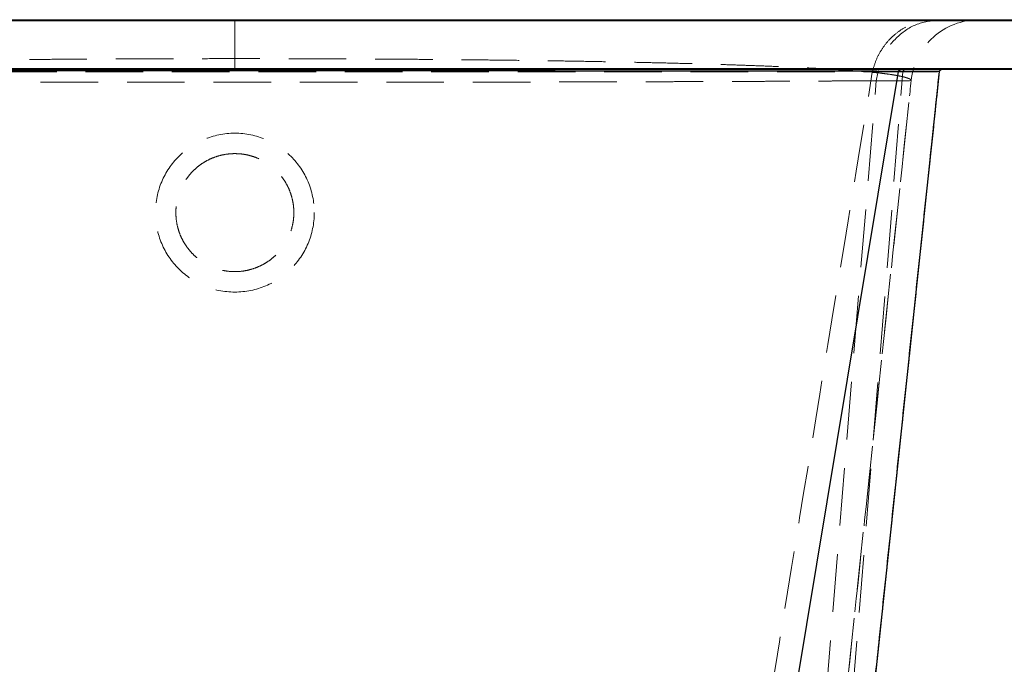
# Model space of a CAD drawing. Units: millimetres. Extents: x 400 to 4100, y 100 to 5840.
# Drawn here: x 3259 to 3693, y 4845 to 5129 of the extents above; entities that cross this region are included whole.
import ezdxf

# ---------------------------------------------------------------- set-up
doc = ezdxf.new("R2010")
doc.units = ezdxf.units.MM
doc.header["$LTSCALE"] = 20
doc.linetypes.add('HIDDEN', pattern=[1.905, 1.27, -0.635])
doc.layers.add('TBLOCK', color=7, linetype='Continuous', lineweight=25)
doc.styles.add('SLDTEXTSTYLE0', font='TXT', dxfattribs={"width": 0.605})
doc.dimstyles.new('SLDDIMSTYLE0', dxfattribs={"dimtxt": 70, "dimasz": 70, "dimexe": 0, "dimexo": 0.0625, "dimgap": 17.5, "dimtad": 2, "dimrnd": 1e-09, "dimzin": 12, "dimdsep": 46, "dimtxsty": 'SLDTEXTSTYLE0', "dimsah": 1, "dimcen": 0.09, "dimadec": 0, "dimazin": 3, "dimtfac": 1, "dimtdec": 3, "dimtofl": 0, "dimtmove": 0, "dimatfit": 3, "dimfxl": 1, "dimfrac": 2, "dimtolj": 1, "dimtzin": 12, "dimarcsym": 0})

# ---------------------------------------------------------------- blocks, each defined once
blk = doc.blocks.new('_D_2')
at = {"layer": 'TBLOCK', "transparency": 16777216}
for p, q in [((3728.73, 5129.19), (3842.13, 5129.19)), ((3822.13, 5129.19), (3822.13, 4564.19)), ((3607.33, 4564.19), (3842.13, 4564.19))]:
    blk.add_line(p, q, dxfattribs=at)
for points in [[(3822.13, 5129.19), (3811.36, 5059.19), (3832.9, 5059.19)], [(3822.13, 4564.19), (3832.9, 4634.19), (3811.36, 4634.19)]]:
    blk.add_solid(points, dxfattribs=at)
at = {"layer": 'TBLOCK', "transparency": 16777216, "insert": (3731.9, 4766.27), "char_height": 70, "attachment_point": 1, "rotation": 90, "style": 'SLDTEXTSTYLE0'}
blk.add_mtext('565', dxfattribs=at)

msp = doc.modelspace()

# ---------------------------------------------------------------- linework, layer by layer
at = {"color": 7, "linetype": 'Continuous', "lineweight": 25}
for p, q in [((2979.527, 5129.185), (3728.527, 5129.185)), ((3728.527, 5128.685), (2979.527, 5128.685)), ((2979.527, 5107.685), (3728.527, 5107.685)), ((3728.527, 5107.185), (2979.527, 5107.185)), ((3556.575, 4564.185), (3646.506, 5106.412)), ((3607.133, 4564.185), (3664.6, 5106.29)), ((3646.506, 5106.412), (3646.506, 5106.412))]:
    msp.add_line(p, q, dxfattribs=at)
at = {"color": 7, "linetype": 'HIDDEN', "lineweight": 18}
for p, q in [((3354.027, 5129.185), (3354.027, 5128.685)), ((3354.027, 5107.685), (3354.027, 5128.685)), ((3354.027, 5128.685), (3728.527, 5128.685)), ((3681.947, 5129.185), (3681.947, 5129.185)), ((3728.527, 5107.685), (3354.027, 5107.685)), ((3354.027, 5107.685), (3354.027, 5107.185)), ((3604.715, 4564.185), (3648.437, 5106.289)), ((3607.133, 4564.185), (3664.6, 5106.29)), ((3648.437, 5106.289), (3648.437, 5106.289)), ((3664.595, 5106.29), (3664.6, 5106.29)), ((3664.6, 5106.29), (3664.6, 5106.29)), ((3608.289, 4754.401), (3636.689, 5102.312)), ((3616.291, 4764.415), (3652.115, 5102.348)), ((3652.114, 5102.348), (3652.08, 5102.345)), ((3652.114, 5102.348), (3652.115, 5102.348))]:
    msp.add_line(p, q, dxfattribs=at)
at = {"color": 8, "linetype": 'Continuous', "lineweight": 25, "flags": 128}
msp.add_lwpolyline([(3664.595, 5106.291), (3664.418, 5106.302), (3663.87, 5106.314), (3662.953, 5106.326), (3661.672, 5106.338), (3660.038, 5106.351), (3658.052, 5106.364), (3655.708, 5106.377), (3653.021, 5106.389), (3649.659, 5106.402), (3646.507, 5106.412), (3646.506, 5106.412), (3646.506, 5106.412)], dxfattribs=at)
at = {"color": 7, "linetype": 'HIDDEN', "lineweight": 18, "flags": 128}
for points in [[(3664.658, 5106.537), (3664.636, 5106.47), (3664.6, 5106.29)], [(3651.943, 5102.333), (3651.408, 5102.32), (3650.273, 5102.308), (3648.607, 5102.301), (3646.412, 5102.299), (3643.693, 5102.3), (3640.455, 5102.306), (3636.703, 5102.316), (3636.703, 5102.316), (3636.703, 5102.316)]]:
    msp.add_lwpolyline(points, dxfattribs=at)
at = {"color": 7, "linetype": 'HIDDEN', "lineweight": 18}
msp.add_circle((3354.027, 5044.185), 35, dxfattribs=at)
for centre, radius, start, end in [((3681.947, 5099.185), 30, 90, 173.94882), ((3665.594, 5106.185), 1, 118.03805, 134.53177)]:
    msp.add_arc(centre, radius, start, end, dxfattribs=at)
at = {"color": 7, "linetype": 'Continuous', "lineweight": 25}
msp.add_arc((3665.594, 5106.185), 1, 90, 118.03805, dxfattribs=at)
at = {"color": 7, "linetype": 'HIDDEN', "lineweight": 18}
for points, knots in [([(2979.027, 5128.685), (2979.073, 5128.685), (2979.165, 5128.685), (2979.919, 5128.685), (2981.136, 5128.685), (2982.875, 5128.685), (2985.139, 5128.685), (2988.006, 5128.685), (2991.545, 5128.685), (2995.807, 5128.685), (3000.685, 5128.685), (3005.85, 5128.685), (3011.174, 5128.685), (3016.544, 5128.685), (3022.308, 5128.685), (3028.454, 5128.685), (3034.983, 5128.685), (3041.891, 5128.685), (3049.171, 5128.685), (3056.807, 5128.685), (3064.788, 5128.685), (3073.189, 5128.685), (3082.021, 5128.685), (3091.289, 5128.685), (3100.888, 5128.685), (3110.801, 5128.685), (3121.602, 5128.685), (3133.343, 5128.685), (3146.065, 5128.685), (3159.134, 5128.685), (3172.646, 5128.685), (3186.591, 5128.685), (3200.958, 5128.685), (3215.593, 5128.685), (3225.998, 5128.685), (3233.439, 5128.685), (3239.813, 5128.685), (3249.704, 5128.685), (3262.648, 5128.685), (3276.687, 5128.685), (3291.827, 5128.685), (3305.872, 5128.685), (3318.774, 5128.685), (3330.504, 5128.685), (3342.26, 5128.685), (3350.105, 5128.685), (3354.027, 5128.685)], [0, 0, 0, 0, 0.0238925, 0.047792, 0.071684, 0.09585, 0.1200238, 0.144189, 0.1703497, 0.1965333, 0.222717, 0.2488778, 0.2704131, 0.2919672, 0.3135274, 0.3350815, 0.3566168, 0.3782061, 0.3998143, 0.4214287, 0.4430367, 0.4646259, 0.486883, 0.5091612, 0.5314466, 0.5537249, 0.5759821, 0.6020803, 0.6282001, 0.6543205, 0.6804195, 0.7072262, 0.7340556, 0.7608849, 0.7876915, 0.7903118, 0.8007931, 0.8217579, 0.842745, 0.8687333, 0.8947326, 0.9207202, 0.940535, 0.9603607, 0.9801859, 1, 1, 1, 1]), ([(3634.989, 5106.013), (3635.423, 5107.627), (3636.29, 5110.855), (3638.532, 5115.318), (3641.391, 5119.343), (3644.855, 5122.798), (3648.81, 5125.596), (3653.15, 5127.637), (3657.751, 5128.941), (3660.907, 5129.104), (3662.485, 5129.185)], [0, 0, 0, 0, 0.12499886, 0.2499994, 0.37499905, 0.49999942, 0.62499969, 0.75000043, 0.87500011, 1, 1, 1, 1]), ([(3664.994, 5129.185), (3661.516, 5128.793), (3654.56, 5128.01), (3645.579, 5121.929), (3638.909, 5113.141), (3637.444, 5105.925), (3636.711, 5102.316)], [0, 0, 0, 0, 0.2499998, 0.5000008, 0.7499996, 1, 1, 1, 1]), ([(3073.069, 5106.008), (3073.069, 5106.008), (3073.952, 5106.008), (3076.941, 5106.405), (3081.096, 5106.684), (3086.12, 5107.059), (3091.743, 5107.411), (3097.839, 5107.757), (3104.433, 5108.092), (3111.542, 5108.418), (3119.166, 5108.733), (3127.22, 5109.035), (3135.611, 5109.32), (3144.317, 5109.588), (3153.308, 5109.841), (3162.65, 5110.08), (3172.418, 5110.308), (3182.613, 5110.523), (3193.226, 5110.727), (3204.138, 5110.915), (3215.222, 5111.087), (3226.455, 5111.243), (3237.81, 5111.384), (3249.37, 5111.511), (3261.227, 5111.625), (3273.372, 5111.726), (3285.789, 5111.812), (3298.334, 5111.884), (3310.863, 5111.941), (3323.353, 5111.983), (3335.783, 5112.01), (3348.246, 5112.024), (3360.84, 5112.023), (3373.546, 5112.008), (3386.342, 5111.978), (3399.079, 5111.934), (3411.609, 5111.875), (3423.916, 5111.802), (3435.986, 5111.715), (3447.91, 5111.615), (3459.782, 5111.5), (3471.576, 5111.369), (3483.267, 5111.221), (3494.717, 5111.059), (3505.796, 5110.884), (3516.493, 5110.696), (3526.805, 5110.496), (3536.812, 5110.281), (3546.589, 5110.051), (3556.108, 5109.804), (3565.344, 5109.541), (3574.187, 5109.263), (3582.687, 5108.968), (3590.816, 5108.657), (3598.552, 5108.328), (3605.807, 5107.985), (3612.664, 5107.623), (3618.99, 5107.25), (3625.136, 5106.83), (3629.606, 5106.503), (3634.984, 5106.008), (3634.984, 5106.008), (3634.984, 5106.008)], [0, 0, 0, 0, 0.0000001, 0.0148295, 0.0296784, 0.0465673, 0.0634706, 0.0803739, 0.0972627, 0.1146386, 0.1320303, 0.1494219, 0.1667976, 0.1836917, 0.2006006, 0.2175093, 0.2344034, 0.2517928, 0.2691985, 0.286604, 0.3039935, 0.3209028, 0.3378271, 0.3547514, 0.3716608, 0.3890721, 0.4064997, 0.4239274, 0.4413387, 0.4582678, 0.475212, 0.4921562, 0.5090853, 0.52652, 0.543971, 0.5614221, 0.5788568, 0.5958054, 0.612769, 0.6297328, 0.6466814, 0.6641356, 0.6816061, 0.6990767, 0.7165309, 0.7334999, 0.7504839, 0.7674679, 0.7844369, 0.8019081, 0.8193955, 0.836883, 0.8543542, 0.8722591, 0.8901812, 0.9081034, 0.9260083, 0.9444967, 0.963004, 0.9815114, 0.9999999, 1, 1, 1, 1]), ([(3354.027, 5107.685), (3349.555, 5107.685), (3340.61, 5107.685), (3327.214, 5107.685), (3313.798, 5107.685), (3300.383, 5107.685), (3286.988, 5107.685), (3273.033, 5107.685), (3258.553, 5107.685), (3243.591, 5107.685), (3228.821, 5107.685), (3215.134, 5107.685), (3202.503, 5107.685), (3190.891, 5107.685), (3179.462, 5107.685), (3168.234, 5107.685), (3156.422, 5107.685), (3144.095, 5107.685), (3131.34, 5107.685), (3118.966, 5107.685), (3107.706, 5107.685), (3097.503, 5107.685), (3088.283, 5107.685), (3079.375, 5107.685), (3070.795, 5107.685), (3062.564, 5107.685), (3054.688, 5107.685), (3047.169, 5107.685), (3040.002, 5107.685), (3033.202, 5107.685), (3026.711, 5107.685), (3020.552, 5107.685), (3014.741, 5107.685), (3009.346, 5107.685), (3004.379, 5107.685), (3001.187, 5107.685), (2998.955, 5107.685), (2996.928, 5107.685), (2994.032, 5107.685), (2990.89, 5107.685), (2988.098, 5107.685), (2985.667, 5107.685), (2983.619, 5107.685), (2981.941, 5107.685), (2980.634, 5107.685), (2979.709, 5107.685), (2979.133, 5107.685), (2979.062, 5107.685), (2979.027, 5107.685)], [0, 0, 0, 0, 0.0225922, 0.0451929, 0.0677856, 0.0906711, 0.1135648, 0.1364508, 0.1627081, 0.1889874, 0.2152676, 0.241526, 0.2631089, 0.2847095, 0.3063158, 0.3279162, 0.3494988, 0.3757836, 0.4020905, 0.4283966, 0.4546804, 0.4763164, 0.4979718, 0.519634, 0.5412899, 0.5629264, 0.5844619, 0.6060161, 0.6275765, 0.6491306, 0.6706661, 0.6928586, 0.7150718, 0.7372918, 0.7595048, 0.7816973, 0.7841922, 0.7941721, 0.814134, 0.8341162, 0.8546817, 0.8752578, 0.8958346, 0.9164009, 0.9372955, 0.9581998, 0.9791047, 1, 1, 1, 1]), ([(3059.617, 5106.289), (3059.617, 5106.289), (3059.667, 5106.289), (3060.999, 5106.289), (3064.062, 5106.288), (3068.881, 5106.287), (3074.244, 5106.286), (3080.131, 5106.285), (3086.57, 5106.284), (3093.56, 5106.283), (3101.025, 5106.281), (3108.874, 5106.28), (3117.082, 5106.279), (3125.62, 5106.278), (3134.552, 5106.277), (3143.948, 5106.276), (3153.813, 5106.275), (3164.14, 5106.274), (3174.812, 5106.273), (3185.704, 5106.272), (3196.791, 5106.271), (3208.044, 5106.27), (3219.548, 5106.27), (3231.395, 5106.269), (3243.575, 5106.268), (3256.077, 5106.268), (3268.757, 5106.267), (3281.468, 5106.267), (3294.188, 5106.266), (3306.892, 5106.266), (3319.678, 5106.266), (3332.644, 5106.266), (3345.773, 5106.266), (3359.045, 5106.266), (3372.309, 5106.266), (3383.83, 5106.266), (3393.608, 5106.266), (3403.233, 5106.266), (3414.377, 5106.266), (3426.984, 5106.267), (3439.466, 5106.267), (3451.917, 5106.268), (3464.311, 5106.268), (3476.625, 5106.269), (3488.715, 5106.27), (3500.444, 5106.27), (3511.8, 5106.271), (3522.777, 5106.272), (3533.464, 5106.273), (3543.938, 5106.274), (3554.172, 5106.275), (3564.14, 5106.276), (3573.725, 5106.277), (3582.819, 5106.278), (3591.419, 5106.279), (3599.529, 5106.28), (3607.216, 5106.281), (3614.536, 5106.283), (3621.453, 5106.284), (3627.969, 5106.285), (3633.91, 5106.286), (3639.551, 5106.287), (3643.599, 5106.288), (3648.437, 5106.289), (3648.437, 5106.289), (3648.437, 5106.289)], [0, 0, 0, 0, 0.00000008, 0.00055675, 0.01719984, 0.03385725, 0.05051467, 0.06715773, 0.0842834, 0.1014248, 0.11856617, 0.13569185, 0.15232278, 0.1689681, 0.18561341, 0.20224435, 0.21935742, 0.23648616, 0.25361487, 0.27072794, 0.28735257, 0.30399152, 0.32063053, 0.33725513, 0.35436207, 0.37148465, 0.38860727, 0.4057142, 0.42233877, 0.4389777, 0.45561665, 0.47224123, 0.48934858, 0.50647159, 0.52359462, 0.540702, 0.5511927, 0.56168339, 0.57832349, 0.59497803, 0.61163258, 0.62827269, 0.64539676, 0.66253654, 0.67967635, 0.69680037, 0.71344126, 0.73009662, 0.74675189, 0.76339274, 0.78051693, 0.79765692, 0.81479677, 0.831921, 0.84856191, 0.86521719, 0.88187248, 0.89851337, 0.91563691, 0.93277607, 0.94991531, 0.96703885, 0.98351938, 0.99999992, 1, 1, 1, 1]), ([(3578.076, 4756.972), (3587.545, 4815.154), (3606.485, 4931.518), (3625.487, 5047.847), (3634.989, 5106.012)], [0, 0, 0, 0, 0.4999994, 1, 1, 1, 1]), ([(3634.989, 5106.013), (3634.989, 5106.013), (3634.989, 5106.013), (3638.813, 5105.632), (3641.066, 5105.338), (3643.822, 5104.948), (3646.008, 5104.573), (3647.908, 5104.187), (3649.632, 5103.764), (3651.037, 5103.278), (3651.955, 5102.878), (3652.115, 5102.348), (3652.115, 5102.348), (3652.115, 5102.348)], [0, 0, 0, 0, 0.0000006, 0.100789, 0.2016045, 0.3023912, 0.4016832, 0.5010024, 0.6002931, 0.7335057, 0.8667895, 0.9999994, 1, 1, 1, 1]), ([(3649.38, 5107.185), (3649.342, 5107.184), (3649.199, 5107.178), (3648.954, 5107.099), (3648.694, 5106.901), (3648.501, 5106.621), (3648.458, 5106.4), (3648.437, 5106.289)], [0, 0, 0, 0, 0.08258268, 0.30995388, 0.53994698, 0.76998188, 1, 1, 1, 1]), ([(3648.437, 5106.289), (3648.437, 5106.289), (3648.437, 5106.289), (3652.537, 5106.289), (3654.983, 5106.289), (3658.041, 5106.289), (3660.393, 5106.289), (3662.292, 5106.289), (3663.621, 5106.289), (3664.45, 5106.29), (3664.547, 5106.29), (3664.595, 5106.29)], [0, 0, 0, 0, 0.0000006, 0.1144637, 0.2290865, 0.3578863, 0.4869126, 0.6157127, 0.7447392, 0.8735392, 1, 1, 1, 1]), ([(3636.689, 5102.31), (3636.689, 5102.31), (3636.689, 5102.31), (3632.64, 5102.277), (3629.357, 5102.254), (3624.651, 5102.221), (3619.55, 5102.19), (3613.685, 5102.156), (3607.393, 5102.122), (3600.595, 5102.088), (3593.291, 5102.054), (3585.478, 5102.021), (3577.243, 5101.987), (3568.687, 5101.955), (3559.834, 5101.924), (3550.711, 5101.893), (3541.249, 5101.864), (3531.374, 5101.836), (3521.086, 5101.808), (3510.391, 5101.781), (3499.413, 5101.756), (3488.279, 5101.733), (3477.014, 5101.712), (3465.643, 5101.692), (3454.08, 5101.674), (3442.235, 5101.658), (3430.117, 5101.644), (3417.742, 5101.631), (3405.25, 5101.621), (3392.786, 5101.613), (3380.369, 5101.607), (3368.021, 5101.604), (3355.649, 5101.603), (3343.157, 5101.603), (3330.565, 5101.606), (3317.892, 5101.612), (3305.286, 5101.619), (3292.886, 5101.629), (3280.709, 5101.641), (3268.769, 5101.654), (3256.976, 5101.67), (3245.241, 5101.688), (3233.589, 5101.707), (3222.043, 5101.729), (3210.738, 5101.752), (3199.799, 5101.776), (3189.236, 5101.802), (3179.054, 5101.829), (3169.174, 5101.857), (3159.524, 5101.886), (3150.13, 5101.917), (3141.019, 5101.949), (3132.296, 5101.982), (3124.244, 5102.014), (3116.836, 5102.045), (3110.032, 5102.076), (3103.592, 5102.107), (3097.479, 5102.139), (3091.712, 5102.171), (3086.312, 5102.203), (3081.323, 5102.235), (3077.28, 5102.265), (3073.928, 5102.286), (3072.306, 5102.31), (3071.364, 5102.31), (3071.364, 5102.31)], [0, 0, 0, 0, 0.0000001, 0.0144648, 0.0289343, 0.0433989, 0.0600213, 0.0766579, 0.0932945, 0.1099168, 0.1270208, 0.1441405, 0.1612601, 0.1783641, 0.1949704, 0.2115911, 0.2282116, 0.2448179, 0.2619053, 0.2790083, 0.2961113, 0.3131987, 0.3297981, 0.3464118, 0.3630256, 0.379625, 0.3967058, 0.4138022, 0.4308987, 0.4479795, 0.4645856, 0.4812062, 0.4978267, 0.5144328, 0.5315213, 0.5486255, 0.5657297, 0.5828182, 0.5994398, 0.6160757, 0.6327117, 0.6493332, 0.6664381, 0.6835586, 0.7006792, 0.7177841, 0.7344205, 0.7510712, 0.767722, 0.7843584, 0.8014784, 0.8186142, 0.8357499, 0.85287, 0.8683613, 0.8838642, 0.899367, 0.9148583, 0.9307368, 0.9466278, 0.9625188, 0.9783973, 0.9891986, 0.9999999, 1, 1, 1, 1]), ([(3615.258, 4754.673), (3618.254, 4782.932), (3624.517, 4842.011), (3636.128, 4951.538), (3645.417, 5039.171), (3651.44, 5095.983), (3652.114, 5102.348)], [0, 0, 0, 0, 0.2438422, 0.5097827, 0.9450806, 1, 1, 1, 1]), ([(3354.027, 5070.185), (3354.991, 5070.153), (3356.924, 5070.089), (3359.784, 5069.588), (3362.572, 5068.8), (3365.249, 5067.695), (3367.786, 5066.306), (3370.159, 5064.645), (3372.332, 5062.721), (3374.283, 5060.566), (3375.991, 5058.202), (3377.422, 5055.647), (3378.564, 5052.94), (3379.399, 5050.119), (3379.903, 5047.217), (3380.079, 5044.273), (3379.927, 5041.332), (3379.436, 5038.432), (3378.627, 5035.609), (3377.511, 5032.897), (3376.092, 5030.336), (3374.402, 5027.951), (3372.459, 5025.769), (3370.278, 5023.823), (3367.896, 5022.132), (3365.34, 5020.714), (3362.637, 5019.597), (3359.826, 5018.787), (3356.94, 5018.292), (3354.017, 5018.133), (3351.094, 5018.299), (3348.206, 5018.787), (3345.394, 5019.605), (3342.691, 5020.729), (3340.128, 5022.145), (3337.745, 5023.847), (3335.566, 5025.803), (3333.617, 5027.987), (3331.934, 5030.379), (3330.526, 5032.941), (3329.412, 5035.641), (3328.615, 5038.448), (3328.133, 5041.322), (3327.971, 5044.232), (3328.143, 5047.141), (3328.635, 5050.012), (3329.442, 5052.817), (3330.567, 5055.515), (3331.987, 5058.077), (3333.686, 5060.47), (3335.654, 5062.656), (3337.858, 5064.613), (3340.265, 5066.312), (3342.853, 5067.719), (3345.579, 5068.831), (3348.376, 5069.615), (3351.204, 5070.096), (3353.086, 5070.155), (3354.027, 5070.185)], [0, 0, 0, 0, 0.0176792, 0.0354154, 0.0530952, 0.0707678, 0.0884966, 0.1061704, 0.123982, 0.1418493, 0.1596612, 0.1776687, 0.1957331, 0.2137399, 0.2317749, 0.2498677, 0.267902, 0.2858189, 0.3037938, 0.3217106, 0.3395221, 0.3573907, 0.3752026, 0.3930016, 0.4108572, 0.4286562, 0.4464847, 0.46437, 0.4821983, 0.5000391, 0.5179365, 0.5357771, 0.5536175, 0.5715146, 0.589355, 0.6071949, 0.6250918, 0.6429315, 0.6607523, 0.6786298, 0.6964504, 0.7142445, 0.7320953, 0.7498897, 0.7677204, 0.7856075, 0.8034389, 0.8213918, 0.8394014, 0.8573547, 0.8754015, 0.8935063, 0.9115526, 0.9295212, 0.9475481, 0.9655157, 0.982758, 1, 1, 1, 1])]:
    msp.add_open_spline(points, degree=3, knots=knots, dxfattribs=at)
at = {"color": 7, "linetype": 'Continuous', "lineweight": 25}
for points, knots in [([(3646.506, 5106.412), (3646.506, 5106.412), (3642.722, 5106.412), (3643.19, 5106.427), (3636.814, 5106.437), (3631.733, 5106.45), (3625.66, 5106.461), (3619.186, 5106.473), (3612.147, 5106.484), (3604.662, 5106.495), (3596.691, 5106.505), (3588.24, 5106.515), (3579.314, 5106.525), (3569.979, 5106.534), (3560.153, 5106.542), (3549.834, 5106.551), (3539.029, 5106.558), (3527.866, 5106.566), (3516.585, 5106.572), (3505.226, 5106.578), (3493.824, 5106.584), (3482.181, 5106.589), (3470.206, 5106.593), (3457.907, 5106.597), (3445.298, 5106.601), (3432.523, 5106.604), (3419.793, 5106.607), (3407.132, 5106.609), (3394.564, 5106.611), (3381.929, 5106.612), (3369.132, 5106.613), (3356.19, 5106.613), (3343.12, 5106.613), (3330.071, 5106.612), (3317.118, 5106.611), (3304.282, 5106.61), (3291.58, 5106.607), (3278.985, 5106.605), (3266.402, 5106.602), (3253.856, 5106.599), (3241.37, 5106.595), (3229.089, 5106.59), (3217.154, 5106.585), (3205.577, 5106.58), (3194.364, 5106.574), (3183.427, 5106.568), (3172.684, 5106.561), (3162.164, 5106.554), (3151.891, 5106.546), (3141.988, 5106.537), (3132.567, 5106.528), (3123.632, 5106.519), (3115.18, 5106.51), (3107.139, 5106.5), (3099.453, 5106.489), (3092.15, 5106.478), (3085.256, 5106.467), (3078.85, 5106.455), (3074.622, 5106.446), (3071.343, 5106.438), (3068.651, 5106.431), (3064.856, 5106.424), (3063.053, 5106.412), (3061.547, 5106.412), (3061.547, 5106.412)], [0, 0, 0, 0, 0.0000001, 0.0166366, 0.0332871, 0.0499376, 0.0665742, 0.0836788, 0.1007985, 0.1179182, 0.1350228, 0.1523962, 0.1697855, 0.1871748, 0.2045482, 0.2224567, 0.2403826, 0.2583085, 0.2762171, 0.2931162, 0.3100298, 0.3269435, 0.3438426, 0.3612322, 0.3786376, 0.3960431, 0.4134326, 0.4300791, 0.4467395, 0.4633999, 0.4800464, 0.4971606, 0.5142901, 0.5314195, 0.5485337, 0.5654449, 0.5823708, 0.5992966, 0.6162078, 0.6336104, 0.651029, 0.6684475, 0.6858501, 0.7027604, 0.7196855, 0.7366105, 0.7535208, 0.770923, 0.7883411, 0.8057592, 0.8231613, 0.8400618, 0.856977, 0.8738921, 0.8907926, 0.9081845, 0.9255924, 0.9430003, 0.9603921, 0.9630171, 0.9735177, 0.9867588, 1, 1, 1, 1, 1]), ([(3607.399, 4564.184), (3608.393, 4573.752), (3610.499, 4594.015), (3613.744, 4625.035), (3617.134, 4657.344), (3620.563, 4689.94), (3624.015, 4722.709), (3627.498, 4755.723), (3631.014, 4789.028), (3634.584, 4822.819), (3638.438, 4859.269), (3642.574, 4898.364), (3646.989, 4940.074), (3651.445, 4982.149), (3655.931, 5024.496), (3660.32, 5065.907), (3663.211, 5093.191), (3664.6, 5106.29)], [0, 0, 0, 0, 0.0529409, 0.1121174, 0.1716782, 0.2317772, 0.2925654, 0.3530828, 0.4145362, 0.476911, 0.5401027, 0.6162517, 0.6932384, 0.7708927, 0.8490464, 0.9275318, 1, 1, 1, 1]), ([(3646.506, 5106.412), (3646.541, 5106.519), (3646.609, 5106.733), (3646.831, 5106.986), (3647.055, 5107.115), (3647.257, 5107.175), (3647.36, 5107.181), (3647.424, 5107.185)], [0, 0, 0, 0, 0.251287, 0.5025461, 0.7538368, 0.8486501, 1, 1, 1, 1]), ([(3664.6, 5106.29), (3664.6, 5106.29), (3664.6, 5106.29), (3664.598, 5106.291), (3664.595, 5106.291)], [0, 0, 0, 0, 0.0002275, 1, 1, 1, 1]), ([(3664.6, 5106.291), (3664.614, 5106.371), (3664.643, 5106.532), (3664.758, 5106.75), (3664.917, 5106.938), (3665.056, 5107.025), (3665.125, 5107.068)], [0, 0, 0, 0, 0.2499289, 0.4999103, 0.7499186, 1, 1, 1, 1])]:
    msp.add_open_spline(points, degree=3, knots=knots, dxfattribs=at)

# ---------------------------------------------------------------- dimensions: what is measured, and where the dimension line sits
at = {"layer": 'TBLOCK'}
dim = msp.add_linear_dim(base=(3822.132, 4564.185), p1=(3728.527, 5129.185), p2=(3607.133, 4564.185), angle=90, dimstyle='SLDDIMSTYLE0', dxfattribs=at)
dim.commit()
dim.dimension.update_dxf_attribs({"geometry": '_D_2', "text_midpoint": (3822.132, 4846.48), "dimtype": 160})

doc.saveas('drawing.dxf')
